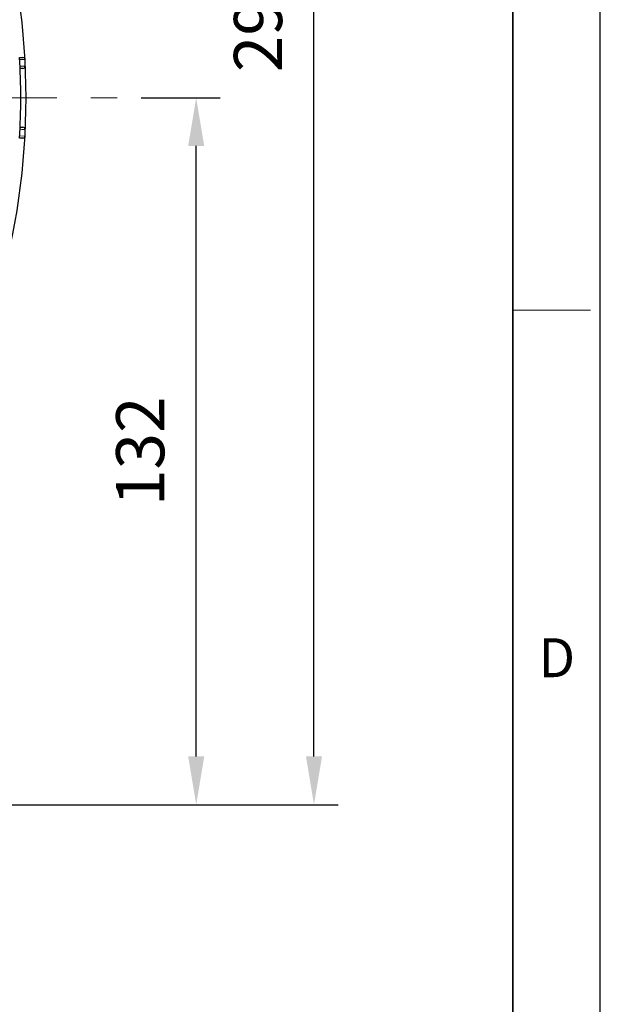
# Model space of a CAD drawing. Units: millimetres. Extents: x -12229 to -11042, y 1697 to 2515.
# Drawn here: x -11151 to -11042, y 1977 to 2161 of the extents above; entities that cross this region are included whole.
import ezdxf

# ---------------------------------------------------------------- set-up
doc = ezdxf.new("R2010")
doc.units = ezdxf.units.MM
doc.linetypes.add('CENTER', pattern=[50.8, 31.75, -6.35, 6.35, -6.35])
for name, color, linetype, lineweight in [('OUT_LINE', 3, 'Continuous', 35), ('가는선', 4, 'Continuous', 9), ('외곽선', 3, 'Continuous', 35), ('외형선', 7, 'Continuous', 25), ('중심선', 1, 'CENTER', 18), ('치수선', 2, 'Continuous', 13)]:
    doc.layers.add(name, color=color, linetype=linetype, lineweight=lineweight)
doc.styles.get("Standard").update_dxf_attribs({"font": 'BareunDotumPro1.ttf'})
doc.styles.add('굴림체', font='gulim.ttc')
doc.dimstyles.new('외형도 도면', dxfattribs={"dimscale": 9, "dimtxt": 1, "dimasz": 1, "dimexe": 0.5, "dimexo": 0.5, "dimgap": 0.5, "dimtad": 1, "dimdsep": 46, "dimtxsty": 'Standard', "dimcen": 0, "dimclrd": 256, "dimclre": 256, "dimclrt": 256, "dimazin": 2, "dimtfac": 1, "dimtix": 1, "dimtmove": 0, "dimatfit": 3, "dimfxl": 1, "dimarcsym": 0})

# ---------------------------------------------------------------- blocks, each defined once
blk = doc.blocks.new('사외도')
at = {"layer": 'Defpoints'}
blk.add_lwpolyline([(0, 0), (297, 0), (297, 204.66), (0, 204.66)], close=True, dxfattribs=at)
at = {"layer": '외곽선'}
blk.add_line((292.909, 4.091), (292.909, 200.569), dxfattribs=at)
at = {"layer": '치수선'}
blk.add_line((292.909, 102.33), (296.548, 102.33), dxfattribs=at)
at = {"layer": '치수선', "style": '굴림체'}
blk.add_text('D', height=1.819, dxfattribs=at).set_placement((294.114, 85.182))
blk = doc.blocks.new('아이케이 사내도')
at = {"layer": '외형선'}
blk.add_blockref('사외도', (638.893, 2.806), dxfattribs=at)
blk = doc.blocks.new('*D693')
at = {"layer": 'Defpoints', "color": 0}
for p in [(-11132.53, 2146), (-11117.75, 2146), (-11157.03, 2014)]:
    blk.add_point(p, dxfattribs=at)
at = {"layer": '치수선', "lineweight": -2, "ltscale": 0.05}
for p, q in [((-11128.03, 2146), (-11113.25, 2146)), ((-11117.75, 2023), (-11117.75, 2137)), ((-11152.53, 2014), (-11113.25, 2014))]:
    blk.add_line(p, q, dxfattribs=at)
at = {"layer": '치수선'}
for points in [[(-11116.25, 2137), (-11119.25, 2137), (-11117.75, 2146)], [(-11119.25, 2023), (-11116.25, 2023), (-11117.75, 2014)]]:
    blk.add_solid(points, dxfattribs=at)
at = {"layer": '치수선', "insert": (-11127.04, 2080), "char_height": 9, "attachment_point": 5, "rotation": 90}
blk.add_mtext('132', dxfattribs=at)
blk = doc.blocks.new('*D695')
at = {"layer": 'Defpoints', "color": 0}
for p in [(-11241.23, 2308), (-11095.75, 2308), (-11157.03, 2014)]:
    blk.add_point(p, dxfattribs=at)
at = {"layer": '치수선', "lineweight": -2, "ltscale": 0.05}
for p, q in [((-11236.73, 2308), (-11091.25, 2308)), ((-11095.75, 2023), (-11095.75, 2299)), ((-11152.53, 2014), (-11091.25, 2014))]:
    blk.add_line(p, q, dxfattribs=at)
at = {"layer": '치수선'}
for points in [[(-11094.25, 2299), (-11097.25, 2299), (-11095.75, 2308)], [(-11097.25, 2023), (-11094.25, 2023), (-11095.75, 2014)]]:
    blk.add_solid(points, dxfattribs=at)
at = {"layer": '치수선', "insert": (-11105.04, 2161), "char_height": 9, "attachment_point": 5, "rotation": 90}
blk.add_mtext('294', dxfattribs=at)

msp = doc.modelspace()

# ---------------------------------------------------------------- linework, layer by layer
at = {"layer": '가는선', "linetype": 'Continuous'}
for p, q in [((-11149.741, 2138.863), (-11150.705, 2138.839)), ((-11150.352, 2140.104), (-11149.741, 2140.094))]:
    msp.add_line(p, q, dxfattribs=at)
msp.add_arc((-11148.814, 2209.645), 69.558, 268.50298, 268.73332, dxfattribs=at)
for points, knots in [([(-11150.701, 2153.152), (-11150.482, 2153.147), (-11150.161, 2153.143), (-11149.842, 2153.123), (-11149.741, 2153.121)], [0, 0, 0, 0, 0.6847866, 1, 1, 1, 1]), ([(-11149.741, 2151.897), (-11149.785, 2151.896), (-11150.084, 2151.894), (-11150.383, 2151.887), (-11150.638, 2151.88)], [0, 0, 0, 0, 0.1470187, 1, 1, 1, 1])]:
    msp.add_open_spline(points, degree=3, knots=knots, dxfattribs=at)
at = {"layer": '외형선', "linetype": 'Continuous'}
for p, q in [((-11150.744, 2153.522), (-11150.13, 2153.506)), ((-11149.741, 2153.106), (-11149.741, 2151.885)), ((-11150.13, 2151.485), (-11150.609, 2151.473)), ((-11150.665, 2140.52), (-11150.13, 2140.506)), ((-11150.13, 2138.485), (-11150.744, 2138.469)), ((-11149.741, 2140.106), (-11149.741, 2138.878))]:
    msp.add_line(p, q, dxfattribs=at)
for centre, radius, start, end in [((-11281.027, 2145.996), 131.5, 326.81934, 33.18066), ((-11281.027, 2145.996), 130.5, 356.69238, 3.30762), ((-11150.141, 2153.106), 0.4, 0, 88.5), ((-11150.141, 2151.885), 0.4, 271.5, 0), ((-11150.141, 2140.106), 0.4, 0, 88.5), ((-11150.141, 2138.885), 0.4, 271.5, 358.95181)]:
    msp.add_arc(centre, radius, start, end, dxfattribs=at)
at = {"layer": '중심선'}
msp.add_line((-11429.527, 2145.996), (-11132.527, 2145.996), dxfattribs=at)

# ---------------------------------------------------------------- block references
at = {"layer": 'OUT_LINE', "xscale": 3.996748, "yscale": 3.996748, "zscale": 3.996748}
msp.add_blockref('아이케이 사내도', (-14782.789, 1686.142), dxfattribs=at)

# ---------------------------------------------------------------- dimensions: what is measured, and where the dimension line sits
at = {"layer": '치수선', "ltscale": 0.05}
dim = msp.add_linear_dim(base=(-11095.75, 2307.996), p1=(-11157.027, 2013.996), p2=(-11241.227, 2307.996), angle=90, dimstyle='외형도 도면', override={"dimtmove": 0}, dxfattribs=at)
dim.commit()
dim.dimension.update_dxf_attribs({"geometry": '*D695', "text_midpoint": (-11095.75, 2160.996), "dimtype": 160})
dim = msp.add_linear_dim(base=(-11117.75, 2145.996), p1=(-11157.027, 2013.996), p2=(-11132.527, 2145.996), angle=90, dimstyle='외형도 도면', override={"dimtmove": 0}, dxfattribs=at)
dim.commit()
dim.dimension.update_dxf_attribs({"geometry": '*D693', "text_midpoint": (-11127.038, 2079.996)})

doc.saveas('drawing.dxf')
